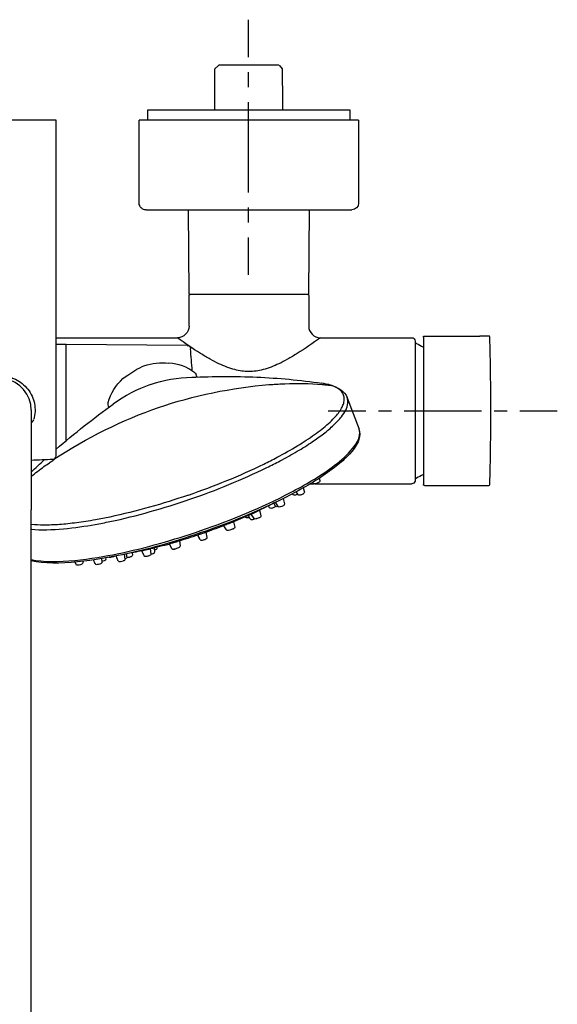
# Model space of a CAD drawing. Units: inches. Extents: x -63 to 267, y -441 to 152.
# Drawn here: x 105 to 267, y -144 to 152 of the extents above; entities that cross this region are included whole.
import ezdxf

# ---------------------------------------------------------------- set-up
doc = ezdxf.new("R2010")
doc.units = ezdxf.units.IN
doc.header["$MEASUREMENT"] = 0
for name, pattern in [('AI-Linetype-15', [7.73528, 3.86764, -3.86764]), ('AI-Linetype-16', [34.808932, 23.206012, -3.86764, 3.86764, -3.86764]), ('AI-Linetype-5', [9.054122, 4.527061, -4.527061]), ('AI-Linetype-6', [40.74375, 27.162567, -4.527061, 4.527061, -4.527061])]:
    doc.linetypes.add(name, pattern=pattern)

# ---------------------------------------------------------------- blocks, each defined once
blk = doc.blocks.new('block 43')
at = {"color": 250, "lineweight": 25}
blk.add_open_spline([(108.24, 34.56), (108.24, 24.56), (108.24, 14.56), (108.24, 4.56)], degree=3, dxfattribs=at)
blk = doc.blocks.new('block 44')
at = {"color": 250, "lineweight": 25}
blk.add_lwpolyline([(108.24, -279.44), (108.24, 4.56)], dxfattribs=at)
blk = doc.blocks.new('block 50')
at = {"color": 250, "lineweight": 25}
blk.add_open_spline([(108.33, -1.34), (108.3, -1.33), (108.27, -1.32), (108.24, -1.3)], degree=3, dxfattribs=at)
blk = doc.blocks.new('block 55')
at = {"color": 250, "lineweight": 25}
blk.add_open_spline([(108.24, 34.56), (108.24, 39.24), (104.84, 43.21), (100.23, 43.94)], degree=3, dxfattribs=at)
blk = doc.blocks.new('block 60')
at = {"color": 250, "lineweight": 25}
blk.add_open_spline([(108.24, -1.22), (108.27, -1.32), (108.32, -1.37), (108.43, -1.38)], degree=3, dxfattribs=at)
blk = doc.blocks.new('block 61')
at = {"color": 250, "lineweight": 25}
blk.add_open_spline([(98.74, 44.91), (99.55, 44.91), (100.36, 44.82), (101.15, 44.64), (101.54, 44.56), (101.93, 44.45), (102.31, 44.32), (102.71, 44.18), (103.1, 44.02), (103.48, 43.83), (104.2, 43.49), (104.88, 43.06), (105.5, 42.57), (106.15, 42.05), (106.73, 41.46), (107.24, 40.81), (107.74, 40.17), (108.17, 39.47), (108.5, 38.73), (108.82, 38.02), (109.06, 37.28), (109.22, 36.52), (109.53, 34.95), (109.45, 33.31), (109.01, 31.78)], degree=3, knots=[0, 0, 0, 0, 1, 1, 1, 2, 2, 2, 3, 3, 3, 4, 4, 4, 5, 5, 5, 6, 6, 6, 7, 7, 7, 8, 8, 8, 8], dxfattribs=at)
blk = doc.blocks.new('block 73')
at = {"color": 4, "lineweight": 25}
for points in [[(173.62, 140.83), (173.62, 152.08)], [(173.62, 75.25), (173.62, 86.5)]]:
    blk.add_lwpolyline(points, dxfattribs=at)
at = {"color": 4, "linetype": 'AI-Linetype-6', "lineweight": 25}
blk.add_lwpolyline([(173.62, 100.09), (173.62, 138.57)], dxfattribs=at)
at = {"color": 4, "linetype": 'AI-Linetype-5', "lineweight": 25}
blk.add_lwpolyline([(173.62, 91.03), (173.62, 97.82)], dxfattribs=at)
blk = doc.blocks.new('block 72')
blk.add_blockref('block 73', (0, 0))
blk = doc.blocks.new('block 71')
blk.add_blockref('block 72', (0, 0))
blk = doc.blocks.new('block 88')
at = {"color": 4, "lineweight": 25}
for points in [[(197.63, 34.34), (208.88, 34.34)], [(255.29, 34.34), (266.54, 34.34)]]:
    blk.add_lwpolyline(points, dxfattribs=at)
at = {"color": 4, "linetype": 'AI-Linetype-15', "lineweight": 25}
blk.add_lwpolyline([(212.75, 34.34), (218.55, 34.34)], dxfattribs=at)
at = {"color": 4, "linetype": 'AI-Linetype-16', "lineweight": 25}
blk.add_lwpolyline([(220.48, 34.34), (253.36, 34.34)], dxfattribs=at)
blk = doc.blocks.new('block 87')
blk.add_blockref('block 88', (0, 0))
blk = doc.blocks.new('block 86')
blk.add_blockref('block 87', (0, 0))

msp = doc.modelspace()

# ---------------------------------------------------------------- linework, layer by layer
at = {"color": 250, "lineweight": 25}
for points in [[(164.69, 138.35), (163.52, 137.29)], [(163.52, 124.87), (163.52, 137.29)], [(173.74, 138.35), (164.7, 138.35)], [(143.24, 124.85), (143.24, 121.85)], [(204.24, 124.85), (143.25, 124.85)], [(204.24, 121.85), (204.24, 124.85)], [(115.74, 121.85), (81.74, 121.85)], [(115.74, 20.79), (115.74, 121.85)], [(206.73, 121.85), (140.74, 121.85)], [(140.74, 96.85), (140.74, 121.85)], [(206.74, 121.85), (206.74, 96.85)], [(142.82, 94.85), (142.75, 94.85)], [(142.82, 94.85), (142.87, 94.85)], [(142.88, 94.85), (142.87, 94.85)], [(142.88, 94.85), (142.94, 94.85)], [(142.95, 94.85), (142.94, 94.85)], [(142.95, 94.85), (143.03, 94.85)], [(143.05, 94.85), (143.03, 94.85)], [(143.05, 94.85), (143.13, 94.85)], [(143.16, 94.85), (143.13, 94.85)], [(143.15, 94.85), (204.74, 94.85)], [(143.16, 94.85), (143.26, 94.85)], [(143.28, 94.85), (143.26, 94.85)], [(155.74, 69.65), (155.54, 94.85)], [(191.74, 69.65), (191.94, 94.85)], [(155.74, 59.85), (155.74, 69.05)], [(191.39, 69.35), (156.04, 69.35)], [(191.74, 69.05), (191.74, 59.85)], [(115.74, 56.35), (152.24, 56.35)], [(195.24, 56.35), (222.74, 56.35)], [(226.54, 56.85), (243.24, 56.85)], [(245.95, 56.85), (243.24, 56.85)], [(118.74, 54.35), (115.74, 54.32)], [(155.17, 54.03), (118.74, 54.35)], [(118.74, 25.34), (118.74, 54.35)], [(223.74, 55.38), (223.74, 13.2)], [(223.94, 54.7), (223.74, 54.7)], [(203.35, 38.28), (206.88, 28.84)], [(192.16, 12.35), (193.36, 12.35)], [(193.19, 12.49), (192.97, 12.84)], [(193.71, 12.35), (222.74, 12.35)], [(194.88, 14.04), (195.08, 13.34)], [(223.95, 14), (223.74, 14)], [(187.08, 9.1), (186.89, 9.43)], [(188.54, 9.08), (187.97, 10.01)], [(190.09, 11.19), (190.44, 9.9)], [(226.54, 11.85), (243.23, 11.85)], [(243.23, 11.85), (243.24, 11.85)], [(243.24, 11.85), (245.95, 11.85)], [(181.79, 5.65), (181.24, 6.58)], [(181.69, 5.69), (181.61, 5.95)], [(182.54, 5.53), (181.78, 6.82)], [(184.04, 7.95), (184.45, 6.32)], [(175.33, 1.93), (174.46, 3.25)], [(176.97, 4.43), (177.37, 2.75)], [(179.98, 5.15), (179.64, 5.73)], [(169.11, 0.97), (169.47, -0.69)], [(172.83, 2.26), (172.8, 2.32)], [(174.15, 1.78), (173.62, 2.72)], [(160.77, -2.21), (161.08, -3.83)], [(167.02, -1.51), (166.18, -0.24)], [(150.58, -7.18), (149.84, -5.67)], [(152.82, -4.83), (153.02, -6.34)], [(159.12, -4.5), (158.38, -3.04)], [(159.12, -4.5), (158.53, -3.35)], [(136.26, -8.85), (136.45, -10.34)], [(136.83, -8.71), (136.98, -9.79)], [(138.61, -8.4), (138.7, -9.06)], [(142.24, -9.34), (141.52, -7.78)], [(144, -7.21), (144.23, -8.75)], [(145.21, -7.06), (145.37, -8.11)], [(146.1, -6.87), (146.11, -6.92)], [(121.76, -11.91), (121.49, -11.23)], [(123.73, -10.99), (123.77, -11.41)], [(127.53, -11.76), (127.03, -10.56)], [(129.42, -10.15), (129.54, -11.24)], [(130.63, -9.94), (130.67, -10.32)], [(134.45, -10.89), (133.78, -9.35)]]:
    msp.add_lwpolyline(points, dxfattribs=at)
for points, knots in [([(182.78, 138.35), (182.92, 138.35), (182.64, 138.35), (182.57, 138.35), (182.27, 138.35), (181.97, 138.35), (181.67, 138.35), (181.29, 138.35), (180.91, 138.35), (180.54, 138.35), (179.78, 138.35), (179.03, 138.35), (178.27, 138.35), (176.76, 138.35), (175.25, 138.35), (173.74, 138.35)], [0, 0, 0, 0, 1, 1, 1, 2, 2, 2, 3, 3, 3, 4, 4, 4, 5, 5, 5, 5]), ([(195.24, 56.35), (192.97, 54.7), (190.67, 53.09), (188.29, 51.6), (187.33, 50.99), (186.34, 50.4), (185.34, 49.85), (184.5, 49.38), (183.64, 48.93), (182.76, 48.51), (181.23, 47.78), (179.65, 47.16), (178, 46.74), (176.61, 46.38), (175.17, 46.18), (173.74, 46.18), (172.31, 46.18), (170.88, 46.38), (169.49, 46.74), (167.84, 47.15), (166.25, 47.78), (164.71, 48.51), (163.84, 48.93), (162.98, 49.38), (162.13, 49.85), (161.13, 50.41), (160.15, 51), (159.18, 51.6), (156.81, 53.09), (154.51, 54.7), (152.24, 56.35)], [0, 0, 0, 0, 1, 1, 1, 2, 2, 2, 3, 3, 3, 4, 4, 4, 5, 5, 5, 6, 6, 6, 7, 7, 7, 8, 8, 8, 9, 9, 9, 10, 10, 10, 10]), ([(226.24, 56.55), (226.24, 56.72), (226.24, 56.37), (226.24, 56.29), (226.24, 55.96), (226.24, 55.64), (226.24, 55.31), (226.24, 53.88), (226.24, 52.44), (226.24, 51.01), (226.24, 49.16), (226.24, 47.31), (226.24, 45.46), (226.24, 41.76), (226.24, 38.06), (226.24, 34.36), (226.24, 26.96), (226.24, 19.56), (226.24, 12.16)], [0, 0, 0, 0, 1, 1, 1, 2, 2, 2, 3, 3, 3, 4, 4, 4, 5, 5, 5, 6, 6, 6, 6]), ([(131.41, 36.81), (132.11, 39.63), (133.7, 42.1), (135.85, 44.02), (137.3, 45.29), (141.03, 47.55), (142.17, 47.91), (144.69, 48.69), (147.05, 49.03), (149.67, 48.72)], [0, 0, 0, 0, 1, 1, 1, 2, 2, 2, 3, 3, 3, 3]), ([(156.59, 44.48), (159.84, 44.55), (163.1, 44.7), (166.36, 44.7), (169.62, 44.7), (172.88, 44.63), (176.14, 44.49), (182.66, 44.2), (189.13, 43.63), (195.6, 42.66)], [0, 0, 0, 0, 1, 1, 1, 2, 2, 2, 3, 3, 3, 3]), ([(182.23, 20.34), (184.33, 21.45), (186.41, 22.62), (188.44, 23.85), (190.18, 24.91), (191.88, 26.02), (193.53, 27.21), (194.99, 28.25), (196.4, 29.35), (197.72, 30.55), (198.31, 31.08), (198.88, 31.63), (199.42, 32.21), (199.86, 32.67), (200.28, 33.16), (200.66, 33.67), (201.01, 34.12), (201.33, 34.59), (201.61, 35.09), (201.83, 35.5), (202.03, 35.93), (202.18, 36.37), (202.31, 36.78), (202.41, 37.2), (202.43, 37.63), (202.46, 38.02), (202.42, 38.41), (202.33, 38.78), (202.23, 39.14), (202.07, 39.49), (201.86, 39.8), (201.65, 40.13), (201.37, 40.42), (201.07, 40.67), (200.34, 41.28), (199.45, 41.68), (198.55, 41.98)], [0, 0, 0, 0, 1, 1, 1, 2, 2, 2, 3, 3, 3, 4, 4, 4, 5, 5, 5, 6, 6, 6, 7, 7, 7, 8, 8, 8, 9, 9, 9, 10, 10, 10, 11, 11, 11, 12, 12, 12, 12]), ([(115.74, 22.77), (118.49, 25.17), (121.3, 27.5), (124.17, 29.77), (127.04, 32.03), (130.01, 34.15), (132.93, 36.34)], [0, 0, 0, 0, 1, 1, 1, 2, 2, 2, 2]), ([(183.12, 19.28), (184.86, 20.19), (186.58, 21.15), (188.28, 22.15), (189.81, 23.05), (191.33, 24), (192.8, 24.99), (193.95, 25.77), (195.08, 26.57), (196.18, 27.42), (197.26, 28.26), (198.31, 29.13), (199.3, 30.08), (200.12, 30.86), (200.9, 31.68), (201.6, 32.57), (202.09, 33.2), (202.54, 33.86), (202.89, 34.58), (203.22, 35.23), (203.47, 35.92), (203.54, 36.64), (203.59, 37.21), (203.54, 37.79), (203.33, 38.32)], [0, 0, 0, 0, 1, 1, 1, 2, 2, 2, 3, 3, 3, 4, 4, 4, 5, 5, 5, 6, 6, 6, 7, 7, 7, 8, 8, 8, 8]), ([(207.05, 28.25), (207.65, 25.36), (205.03, 22.31), (203.35, 20.62), (202.15, 19.42), (200.87, 18.34), (199.53, 17.3), (195.84, 14.45), (191.9, 12.09), (187.81, 9.88), (179.62, 5.46), (171.15, 1.87), (162.41, -1.28), (153.67, -4.42), (144.85, -7.04), (135.76, -8.97), (128.63, -10.49), (115.81, -12.69), (108.24, -10.8)], [0, 0, 0, 0, 1, 1, 1, 2, 2, 2, 3, 3, 3, 4, 4, 4, 5, 5, 5, 6, 6, 6, 6]), ([(159.26, -1.72), (168.56, 1.48), (177.56, 5.17), (186.29, 9.75), (190.64, 12.03), (194.85, 14.47), (198.81, 17.4), (200.79, 18.87), (202.67, 20.4), (204.32, 22.25), (205.68, 23.76), (207.77, 26.34), (206.91, 28.78)], [0, 0, 0, 0, 1, 1, 1, 2, 2, 2, 3, 3, 3, 4, 4, 4, 4]), ([(194.91, 12.91), (194.67, 12.7), (194.39, 12.58), (194.1, 12.47), (193.88, 12.38), (193.44, 12.19), (193.22, 12.45)], [0, 0, 0, 0, 1, 1, 1, 2, 2, 2, 2]), ([(190.14, 9.39), (189.89, 9.24), (189.63, 9.12), (189.35, 9.02), (189.14, 8.95), (188.73, 8.79), (188.55, 9.07)], [0, 0, 0, 0, 1, 1, 1, 2, 2, 2, 2]), ([(181.6, 5.42), (181.35, 5.26), (181.09, 5.15), (180.81, 5.06), (180.59, 5), (180.17, 4.86), (179.99, 5.13)], [0, 0, 0, 0, 1, 1, 1, 2, 2, 2, 2]), ([(184.02, 5.76), (183.78, 5.63), (183.54, 5.53), (183.28, 5.45), (183.07, 5.38), (182.71, 5.26), (182.55, 5.52)], [0, 0, 0, 0, 1, 1, 1, 2, 2, 2, 2]), ([(127.58, 1.52), (126.61, 1.35), (125.64, 1.19), (124.66, 1.03), (123.73, 0.89), (122.8, 0.75), (121.86, 0.63), (120.16, 0.41), (118.45, 0.23), (116.73, 0.1), (115.17, -0.01), (113.6, -0.07), (112.02, -0.07), (110.76, -0.07), (109.5, -0.02), (108.24, 0.1)], [0, 0, 0, 0, 1, 1, 1, 2, 2, 2, 3, 3, 3, 4, 4, 4, 5, 5, 5, 5]), ([(108.24, -10.43), (115.52, -12.01), (127.23, -10.11), (134.13, -8.7), (142.68, -6.94), (151.01, -4.56), (159.26, -1.72)], [0, 0, 0, 0, 1, 1, 1, 2, 2, 2, 2]), ([(123.78, -11.43), (123.79, -11.79), (123.32, -11.91), (123.09, -11.98), (122.79, -12.08), (122.49, -12.15), (122.16, -12.14)], [0, 0, 0, 0, 1, 1, 1, 2, 2, 2, 2]), ([(129.54, -11.26), (129.56, -11.58), (129.14, -11.71), (128.93, -11.78), (128.65, -11.88), (128.37, -11.94), (128.08, -11.97)], [0, 0, 0, 0, 1, 1, 1, 2, 2, 2, 2]), ([(136.45, -10.36), (136.47, -10.51), (136.4, -10.59), (136.28, -10.68), (136.17, -10.76), (136.06, -10.81), (135.94, -10.85)], [0, 0, 0, 0, 1, 1, 1, 2, 2, 2, 2]), ([(136.98, -9.83), (136.98, -9.99), (136.91, -10.07), (136.79, -10.15), (136.69, -10.23), (136.57, -10.28), (136.45, -10.33)], [0, 0, 0, 0, 1, 1, 1, 2, 2, 2, 2]), ([(138.71, -9.08), (138.73, -9.41), (138.32, -9.56), (138.1, -9.64), (137.83, -9.75), (137.55, -9.82), (137.25, -9.85)], [0, 0, 0, 0, 1, 1, 1, 2, 2, 2, 2])]:
    msp.add_open_spline(points, degree=3, knots=knots, dxfattribs=at)
for points in [[(183.87, 137.32), (183.87, 137.32), (182.93, 138.35), (182.93, 138.35)], [(183.96, 124.9), (183.93, 124.88), (183.9, 137.34), (183.87, 137.32)], [(140.88, 96.11), (140.79, 96.35), (140.74, 96.59), (140.74, 96.85)], [(141.33, 95.44), (141.13, 95.64), (140.98, 95.85), (140.88, 96.11)], [(142, 94.99), (141.74, 95.09), (141.53, 95.24), (141.33, 95.44)], [(142.74, 94.85), (142.48, 94.85), (142.25, 94.9), (142, 94.99)], [(206.74, 96.85), (206.74, 95.75), (205.85, 94.85), (204.74, 94.85)], [(155.99, 69.35), (155.81, 69.39), (155.74, 69.47), (155.74, 69.65)], [(155.74, 69.05), (155.74, 69.14), (155.77, 69.2), (155.83, 69.26)], [(155.83, 69.26), (155.89, 69.32), (155.95, 69.35), (156.04, 69.35)], [(191.65, 69.44), (191.59, 69.38), (191.53, 69.35), (191.44, 69.35)], [(191.5, 69.35), (191.67, 69.31), (191.74, 69.23), (191.74, 69.05)], [(191.74, 69.65), (191.74, 69.56), (191.72, 69.5), (191.65, 69.44)], [(155.74, 59.84), (155.74, 57.92), (154.18, 56.35), (152.25, 56.35)], [(191.74, 59.85), (191.74, 57.92), (193.3, 56.35), (195.23, 56.35)], [(222.74, 56.35), (223.29, 56.35), (223.74, 55.9), (223.74, 55.35)], [(226.24, 56.55), (226.24, 56.76), (226.33, 56.85), (226.54, 56.85)], [(246.25, 56.56), (246.24, 56.77), (246.16, 56.85), (245.95, 56.85)], [(246.54, 34.35), (246.54, 41.75), (246.44, 49.15), (246.25, 56.55)], [(155.17, 54.03), (155.68, 54.03), (156.11, 53.64), (156.16, 53.13)], [(223.94, 54.7), (224.02, 54.7), (224.09, 54.68), (224.16, 54.64)], [(224.16, 54.64), (224.87, 54.29), (225.56, 53.92), (226.24, 53.52)], [(156.68, 46.37), (156.54, 48.6), (156.37, 50.82), (156.17, 53.03)], [(157.49, 45.79), (155.23, 47.55), (152.5, 48.52), (149.67, 48.73)], [(144.13, 42.23), (148.21, 43.66), (152.26, 44.39), (156.59, 44.48)], [(157.49, 45.79), (157.66, 45.65), (157.78, 45.5), (157.86, 45.29)], [(158.17, 44.52), (158.07, 44.78), (157.96, 45.04), (157.86, 45.29)], [(144.13, 42.23), (140.04, 40.84), (136.39, 38.92), (132.93, 36.34)], [(146.51, 35.32), (156.9, 38.9), (168.81, 41.36), (179.76, 42.22)], [(179.76, 42.22), (180.29, 42.26), (180.81, 42.3), (181.34, 42.34)], [(181.34, 42.34), (181.76, 42.36), (182.17, 42.39), (182.59, 42.41)], [(182.59, 42.41), (183.25, 42.45), (183.91, 42.48), (184.57, 42.5)], [(184.57, 42.5), (188.32, 42.65), (192.05, 42.58), (195.79, 42.28)], [(198.46, 42.01), (197.52, 42.31), (196.57, 42.52), (195.6, 42.66)], [(195.79, 42.28), (196.15, 42.25), (196.51, 42.22), (196.86, 42.18)], [(196.86, 42.18), (197.4, 42.13), (197.93, 42.08), (198.46, 42.01)], [(197.63, 42.27), (197.96, 42.18), (198.28, 42.09), (198.6, 41.99)], [(198.55, 41.98), (198.52, 41.99), (198.49, 42), (198.46, 42.01)], [(198.68, 41.97), (198.61, 41.99), (198.54, 42.01), (198.46, 42.01)], [(198.78, 41.94), (198.71, 41.96), (198.63, 41.98), (198.55, 41.98)], [(198.68, 41.97), (198.68, 41.97), (198.69, 41.97), (198.69, 41.96)], [(198.78, 41.94), (200.57, 41.35), (202.57, 40.29), (203.33, 38.32)], [(131.42, 36.19), (131.36, 36.4), (131.35, 36.59), (131.41, 36.81)], [(131.65, 35.39), (131.57, 35.66), (131.5, 35.92), (131.42, 36.19)], [(115.4, 19.96), (124.57, 26.03), (136.11, 31.74), (146.51, 35.32)], [(246.25, 12.14), (246.43, 19.54), (246.54, 26.95), (246.54, 34.35)], [(108.97, 31.66), (108.75, 31.13), (108.24, 30.68), (108.24, 30.6)], [(206.88, 28.84), (206.89, 28.82), (206.9, 28.8), (206.91, 28.78)], [(114.8, 19.8), (115.33, 19.83), (115.74, 20.26), (115.74, 20.79)], [(108.24, 19.51), (110.43, 19.58), (112.61, 19.69), (114.8, 19.8)], [(108.24, 15.87), (109.56, 17.16), (110.91, 18.42), (112.27, 19.67)], [(112.09, 17.54), (112.62, 17.93), (113.16, 18.31), (113.71, 18.69)], [(113.71, 18.69), (114.05, 18.93), (114.39, 19.17), (114.74, 19.4)], [(114.74, 19.4), (114.9, 19.52), (115.07, 19.63), (115.23, 19.74)], [(155.57, 8.99), (163.34, 11.67), (170.89, 14.73), (178.28, 18.33)], [(178.28, 18.33), (179.6, 18.98), (180.92, 19.65), (182.23, 20.34)], [(179.1, 17.24), (180.45, 17.9), (181.79, 18.58), (183.12, 19.28)], [(108.24, 14.62), (109.5, 15.63), (110.78, 16.6), (112.09, 17.54)], [(156.01, 7.72), (163.91, 10.45), (171.6, 13.55), (179.1, 17.24)], [(226.24, 15.18), (225.56, 14.78), (224.87, 14.41), (224.16, 14.06)], [(195.09, 13.32), (195.13, 13.15), (195.07, 13.05), (194.95, 12.94)], [(223.74, 13.2), (223.66, 12.73), (223.22, 12.35), (222.74, 12.35)], [(224.16, 14.06), (224.09, 14.02), (224.02, 14), (223.95, 14)], [(226.54, 11.85), (226.33, 11.85), (226.24, 11.94), (226.24, 12.15)], [(245.95, 11.85), (246.16, 11.85), (246.24, 11.93), (246.25, 12.14)], [(155.57, 8.99), (147.81, 6.32), (139.97, 4.08), (131.93, 2.37)], [(188.43, 9.26), (188.15, 9.12), (187.38, 8.68), (187.09, 9.09)], [(190.45, 9.89), (190.5, 9.64), (190.37, 9.54), (190.19, 9.43)], [(131.95, 1), (140.13, 2.72), (148.11, 5.01), (156.01, 7.72)], [(181.39, 6.62), (179.93, 5.86), (178.45, 5.13), (176.97, 4.42)], [(181.92, 6.89), (181.75, 6.81), (181.58, 6.72), (181.42, 6.63)], [(184.46, 6.31), (184.51, 6.06), (184.25, 5.87), (184.07, 5.79)], [(174.67, 3.35), (172.83, 2.51), (170.98, 1.71), (169.12, 0.94)], [(174.71, 3.37), (174.73, 3.38), (174.75, 3.39), (174.78, 3.41)], [(174.79, 3.41), (174.79, 3.41), (174.78, 3.41), (174.78, 3.41)], [(174.79, 3.41), (174.8, 3.42), (174.82, 3.42), (174.83, 3.43)], [(174.85, 3.44), (174.84, 3.44), (174.83, 3.43), (174.83, 3.43)], [(174.85, 3.44), (174.86, 3.45), (174.87, 3.45), (174.89, 3.46)], [(174.91, 3.47), (174.9, 3.47), (174.9, 3.46), (174.89, 3.46)], [(174.91, 3.47), (174.93, 3.48), (174.94, 3.48), (174.95, 3.49)], [(174.99, 3.51), (174.98, 3.5), (174.96, 3.5), (174.95, 3.49)], [(174.99, 3.51), (175, 3.51), (175.01, 3.52), (175.03, 3.53)], [(175.07, 3.55), (175.05, 3.54), (175.04, 3.53), (175.03, 3.53)], [(175.07, 3.55), (175.08, 3.55), (175.09, 3.56), (175.11, 3.56)], [(175.16, 3.59), (175.14, 3.58), (175.12, 3.57), (175.11, 3.56)], [(175.16, 3.59), (175.17, 3.6), (175.19, 3.6), (175.2, 3.61)], [(175.25, 3.64), (175.24, 3.63), (175.22, 3.62), (175.2, 3.61)], [(175.25, 3.64), (175.27, 3.64), (175.28, 3.65), (175.3, 3.66)], [(175.36, 3.68), (175.34, 3.68), (175.32, 3.67), (175.3, 3.66)], [(175.36, 3.68), (175.37, 3.69), (175.39, 3.7), (175.4, 3.71)], [(175.46, 3.74), (175.44, 3.73), (175.42, 3.72), (175.4, 3.71)], [(175.46, 3.74), (175.48, 3.74), (175.49, 3.75), (175.51, 3.76)], [(175.57, 3.79), (175.55, 3.78), (175.53, 3.77), (175.51, 3.76)], [(175.57, 3.79), (175.6, 3.8), (175.63, 3.82), (175.66, 3.83)], [(175.69, 3.84), (175.68, 3.84), (175.67, 3.83), (175.66, 3.83)], [(175.69, 3.84), (175.83, 3.91), (175.97, 3.97), (176.11, 4.04)], [(176.21, 4.09), (176.17, 4.07), (176.14, 4.06), (176.11, 4.04)], [(176.21, 4.09), (176.23, 4.09), (176.24, 4.1), (176.26, 4.11)], [(176.26, 4.11), (176.33, 4.14), (176.4, 4.17), (176.47, 4.21)], [(176.54, 4.24), (176.51, 4.23), (176.49, 4.22), (176.47, 4.21)], [(176.54, 4.24), (176.62, 4.28), (176.7, 4.31), (176.79, 4.35)], [(176.82, 4.37), (176.81, 4.36), (176.8, 4.36), (176.79, 4.35)], [(176.82, 4.37), (176.83, 4.37), (176.84, 4.37), (176.84, 4.38)], [(176.87, 4.39), (176.86, 4.38), (176.85, 4.38), (176.84, 4.38)], [(176.87, 4.39), (176.87, 4.39), (176.88, 4.39), (176.89, 4.4)], [(176.91, 4.41), (176.91, 4.4), (176.9, 4.4), (176.89, 4.4)], [(176.91, 4.41), (176.92, 4.41), (176.92, 4.41), (176.93, 4.41)], [(176.94, 4.42), (176.94, 4.42), (176.93, 4.41), (176.93, 4.41)], [(176.94, 4.42), (176.94, 4.42), (176.95, 4.42), (176.95, 4.42)], [(176.96, 4.42), (176.95, 4.42), (176.95, 4.42), (176.95, 4.42)], [(176.96, 4.43), (176.96, 4.43), (176.96, 4.43), (176.96, 4.43)], [(177.3, 4.58), (177.19, 4.52), (177.08, 4.46), (176.97, 4.41)], [(181.6, 5.42), (181.72, 5.49), (181.74, 5.57), (181.69, 5.69)], [(181.82, 5.6), (181.77, 5.55), (181.72, 5.5), (181.67, 5.46)], [(181.74, 5.73), (181.72, 5.71), (181.7, 5.7), (181.69, 5.69)], [(182.54, 5.54), (182.33, 5.48), (181.98, 5.37), (181.81, 5.62)], [(184.09, 5.81), (184.09, 5.81), (184.1, 5.81), (184.1, 5.81)], [(108.24, -1.32), (114.2, -1.87), (121.75, -0.9), (127.53, 0.14)], [(127.53, 0.14), (129.01, 0.41), (130.48, 0.69), (131.95, 1)], [(131.93, 2.37), (130.48, 2.07), (129.04, 1.78), (127.58, 1.52)], [(166.78, 0.02), (166.77, 0.02), (166.77, 0.02), (166.76, 0.01)], [(166.78, 0.02), (166.79, 0.03), (166.81, 0.04), (166.82, 0.05)], [(166.84, 0.05), (166.83, 0.05), (166.83, 0.05), (166.82, 0.05)], [(166.84, 0.05), (166.84, 0.06), (166.85, 0.06), (166.85, 0.06)], [(166.88, 0.08), (166.87, 0.07), (166.86, 0.07), (166.85, 0.06)], [(166.88, 0.08), (166.89, 0.08), (166.9, 0.08), (166.9, 0.08)], [(166.94, 0.1), (166.93, 0.1), (166.92, 0.09), (166.9, 0.08)], [(166.94, 0.1), (166.95, 0.11), (166.96, 0.11), (166.97, 0.11)], [(167.01, 0.13), (166.99, 0.13), (166.98, 0.12), (166.97, 0.11)], [(167.01, 0.13), (167.02, 0.14), (167.03, 0.14), (167.04, 0.15)], [(167.08, 0.16), (167.07, 0.16), (167.05, 0.15), (167.04, 0.15)], [(167.08, 0.16), (167.09, 0.17), (167.11, 0.18), (167.12, 0.18)], [(167.16, 0.2), (167.15, 0.19), (167.13, 0.19), (167.12, 0.18)], [(167.16, 0.2), (167.18, 0.21), (167.2, 0.22), (167.22, 0.22)], [(167.26, 0.24), (167.24, 0.23), (167.23, 0.23), (167.22, 0.22)], [(167.26, 0.24), (167.27, 0.25), (167.29, 0.26), (167.31, 0.26)], [(167.36, 0.28), (167.34, 0.28), (167.33, 0.27), (167.31, 0.26)], [(167.36, 0.28), (167.37, 0.29), (167.39, 0.3), (167.41, 0.31)], [(167.46, 0.33), (167.44, 0.32), (167.43, 0.31), (167.41, 0.31)], [(167.46, 0.33), (167.48, 0.33), (167.5, 0.34), (167.51, 0.35)], [(167.57, 0.37), (167.55, 0.37), (167.53, 0.36), (167.51, 0.35)], [(167.57, 0.37), (167.58, 0.38), (167.6, 0.38), (167.61, 0.39)], [(167.68, 0.42), (167.66, 0.41), (167.63, 0.4), (167.61, 0.39)], [(167.68, 0.42), (167.71, 0.43), (167.74, 0.44), (167.77, 0.45)], [(167.8, 0.47), (167.79, 0.46), (167.78, 0.46), (167.77, 0.45)], [(167.8, 0.47), (167.92, 0.52), (168.04, 0.57), (168.16, 0.61)], [(168.16, 0.61), (168.2, 0.63), (168.24, 0.65), (168.28, 0.66)], [(168.31, 0.68), (168.3, 0.67), (168.29, 0.67), (168.28, 0.66)], [(168.31, 0.68), (168.34, 0.69), (168.36, 0.7), (168.39, 0.71)], [(168.47, 0.74), (168.44, 0.73), (168.42, 0.72), (168.39, 0.71)], [(168.47, 0.74), (168.57, 0.78), (168.68, 0.82), (168.78, 0.86)], [(168.82, 0.87), (168.81, 0.87), (168.79, 0.86), (168.78, 0.85)], [(168.82, 0.87), (168.83, 0.88), (168.85, 0.88), (168.86, 0.88)], [(168.89, 0.9), (168.88, 0.89), (168.87, 0.89), (168.86, 0.88)], [(168.89, 0.9), (168.9, 0.9), (168.91, 0.91), (168.92, 0.91)], [(168.96, 0.92), (168.95, 0.92), (168.94, 0.91), (168.92, 0.91)], [(168.96, 0.92), (168.97, 0.92), (168.97, 0.93), (168.98, 0.93)], [(169.01, 0.94), (169, 0.93), (168.99, 0.93), (168.98, 0.93)], [(169.01, 0.94), (169.02, 0.94), (169.02, 0.94), (169.03, 0.95)], [(169.05, 0.95), (169.05, 0.95), (169.04, 0.95), (169.03, 0.94)], [(169.05, 0.95), (169.06, 0.95), (169.06, 0.96), (169.07, 0.96)], [(169.08, 0.96), (169.07, 0.96), (169.07, 0.96), (169.07, 0.96)], [(169.08, 0.96), (169.09, 0.96), (169.08, 0.95), (169.07, 0.94)], [(173.9, 2.24), (173.65, 2.15), (173.06, 1.91), (172.84, 2.24)], [(175.43, 1.78), (175.15, 1.65), (174.43, 1.33), (174.16, 1.77)], [(176.01, 1.85), (175.78, 1.79), (175.48, 1.67), (175.33, 1.93)], [(176.01, 1.86), (176.02, 1.87), (176.04, 1.87), (176.05, 1.87)], [(176.12, 1.88), (176.1, 1.88), (176.07, 1.87), (176.05, 1.86)], [(176.12, 1.89), (176.14, 1.89), (176.15, 1.9), (176.17, 1.9)], [(176.8, 2.14), (176.6, 2.04), (176.39, 1.97), (176.18, 1.9)], [(177.37, 2.73), (177.43, 2.42), (177.04, 2.24), (176.83, 2.15)], [(158.56, -2.95), (158.53, -2.96), (158.5, -2.97), (158.47, -2.99)], [(158.56, -2.95), (158.57, -2.95), (158.58, -2.94), (158.58, -2.94)], [(158.62, -2.93), (158.61, -2.93), (158.59, -2.94), (158.58, -2.94)], [(158.62, -2.93), (158.63, -2.92), (158.64, -2.92), (158.65, -2.91)], [(158.7, -2.9), (158.68, -2.9), (158.67, -2.91), (158.65, -2.91)], [(158.7, -2.9), (158.71, -2.89), (158.72, -2.89), (158.73, -2.88)], [(158.78, -2.86), (158.77, -2.87), (158.75, -2.88), (158.73, -2.88)], [(158.78, -2.86), (158.8, -2.86), (158.81, -2.85), (158.82, -2.85)], [(158.88, -2.83), (158.86, -2.84), (158.84, -2.84), (158.82, -2.85)], [(158.88, -2.83), (158.93, -2.81), (158.98, -2.79), (159.04, -2.77)], [(158.97, -2.8), (158.95, -2.8), (158.93, -2.81), (158.92, -2.81)], [(159.09, -2.75), (159.07, -2.76), (159.05, -2.76), (159.04, -2.77)], [(159.09, -2.75), (159.1, -2.75), (159.12, -2.74), (159.14, -2.73)], [(159.2, -2.71), (159.18, -2.72), (159.16, -2.73), (159.14, -2.73)], [(159.2, -2.71), (159.32, -2.67), (159.44, -2.63), (159.56, -2.59)], [(159.56, -2.59), (159.79, -2.51), (160.02, -2.43), (160.25, -2.36)], [(160.3, -2.34), (160.26, -2.35), (160.22, -2.37), (160.18, -2.38)], [(160.3, -2.34), (160.31, -2.34), (160.33, -2.33), (160.34, -2.33)], [(160.39, -2.31), (160.37, -2.32), (160.36, -2.32), (160.34, -2.33)], [(160.39, -2.31), (160.4, -2.31), (160.42, -2.3), (160.43, -2.3)], [(160.47, -2.29), (160.46, -2.29), (160.44, -2.3), (160.43, -2.3)], [(160.47, -2.29), (160.5, -2.28), (160.54, -2.27), (160.57, -2.26)], [(160.55, -2.27), (160.53, -2.27), (160.52, -2.27), (160.51, -2.28)], [(160.67, -2.23), (160.63, -2.24), (160.6, -2.25), (160.57, -2.26)], [(160.67, -2.23), (160.69, -2.23), (160.7, -2.22), (160.72, -2.22)], [(160.73, -2.21), (160.73, -2.22), (160.73, -2.22), (160.72, -2.22)], [(160.73, -2.21), (160.74, -2.21), (160.78, -2.2), (160.77, -2.22)], [(160.76, -2.22), (160.77, -2.21), (160.75, -2.21), (160.74, -2.21)], [(166.77, -0.01), (164.79, -0.79), (162.79, -1.53), (160.78, -2.24)], [(168.31, -1.51), (168.07, -1.59), (167.23, -1.86), (167.03, -1.54)], [(168.76, -1.33), (168.59, -1.4), (168.43, -1.45), (168.26, -1.5)], [(169.05, -1.2), (168.96, -1.25), (168.87, -1.29), (168.78, -1.32)], [(169.05, -1.2), (169.06, -1.19), (169.08, -1.18), (169.09, -1.18)], [(169.47, -0.69), (169.54, -1.01), (169.31, -1.07), (169.09, -1.18)], [(149.91, -5.8), (148.15, -6.27), (145.78, -6.83), (144, -7.21)], [(149.86, -5.66), (149.85, -5.66), (149.85, -5.66), (149.85, -5.66)], [(149.85, -5.67), (149.86, -5.67), (149.87, -5.67), (149.87, -5.67)], [(149.87, -5.67), (149.86, -5.67), (149.86, -5.67), (149.85, -5.67)], [(149.86, -5.66), (149.86, -5.66), (149.87, -5.65), (149.88, -5.65)], [(149.88, -5.65), (149.89, -5.65), (149.89, -5.64), (149.9, -5.64)], [(149.88, -5.65), (149.88, -5.65), (149.88, -5.65), (149.88, -5.65)], [(149.92, -5.63), (149.91, -5.64), (149.91, -5.64), (149.9, -5.64)], [(149.92, -5.63), (149.93, -5.63), (149.93, -5.63), (149.94, -5.63)], [(149.97, -5.62), (149.96, -5.62), (149.95, -5.62), (149.94, -5.63)], [(149.97, -5.62), (149.98, -5.61), (149.98, -5.61), (149.99, -5.61)], [(150.03, -5.6), (150.02, -5.6), (150, -5.61), (149.99, -5.61)], [(150.03, -5.6), (150.04, -5.59), (150.05, -5.59), (150.06, -5.59)], [(150.1, -5.58), (150.08, -5.58), (150.07, -5.58), (150.06, -5.59)], [(150.1, -5.58), (150.11, -5.57), (150.12, -5.57), (150.13, -5.56)], [(150.18, -5.55), (150.16, -5.55), (150.14, -5.56), (150.13, -5.56)], [(150.18, -5.55), (150.19, -5.55), (150.2, -5.54), (150.22, -5.54)], [(150.26, -5.52), (150.25, -5.53), (150.23, -5.53), (150.22, -5.54)], [(150.26, -5.52), (150.34, -5.5), (150.41, -5.48), (150.49, -5.45)], [(150.58, -5.43), (150.55, -5.44), (150.52, -5.44), (150.49, -5.45)], [(150.58, -5.43), (150.65, -5.4), (150.73, -5.38), (150.81, -5.36)], [(150.81, -5.36), (151.05, -5.29), (151.3, -5.22), (151.54, -5.15)], [(151.59, -5.14), (151.57, -5.15), (151.56, -5.15), (151.54, -5.16)], [(151.59, -5.14), (151.61, -5.14), (151.63, -5.13), (151.65, -5.13)], [(151.69, -5.11), (151.68, -5.12), (151.66, -5.12), (151.65, -5.13)], [(151.69, -5.11), (151.71, -5.11), (151.73, -5.1), (151.75, -5.1)], [(151.8, -5.09), (151.78, -5.09), (151.77, -5.1), (151.75, -5.1)], [(151.8, -5.09), (151.81, -5.08), (151.83, -5.08), (151.85, -5.07)], [(151.9, -5.06), (151.88, -5.07), (151.87, -5.07), (151.85, -5.07)], [(151.9, -5.06), (151.91, -5.06), (151.92, -5.05), (151.94, -5.05)], [(151.98, -5.04), (151.97, -5.04), (151.95, -5.05), (151.94, -5.05)], [(151.98, -5.04), (151.99, -5.04), (152, -5.03), (152.02, -5.03)], [(152.06, -5.02), (152.05, -5.02), (152.03, -5.03), (152.02, -5.03)], [(152.06, -5.02), (152.07, -5.02), (152.08, -5.02), (152.09, -5.01)], [(152.13, -5), (152.11, -5.01), (152.1, -5.01), (152.09, -5.01)], [(152.13, -5), (152.13, -5), (152.14, -5), (152.15, -5)], [(152.18, -4.99), (152.17, -4.99), (152.16, -5), (152.15, -5)], [(152.18, -4.99), (152.19, -4.99), (152.19, -4.99), (152.2, -4.99)], [(152.21, -4.98), (152.21, -4.99), (152.2, -4.99), (152.2, -4.99)], [(152.21, -4.98), (152.23, -4.98), (152.26, -4.97), (152.28, -4.97)], [(152.26, -4.97), (152.25, -4.98), (152.24, -4.98), (152.23, -4.98)], [(158.39, -3.07), (156.37, -3.75), (154.33, -4.39), (152.29, -4.99)], [(158.39, -3.02), (158.38, -3.03), (158.38, -3.03), (158.37, -3.04)], [(158.39, -3.02), (158.39, -3.02), (158.4, -3.02), (158.4, -3.02)], [(158.41, -3.01), (158.41, -3.01), (158.41, -3.02), (158.4, -3.02)], [(158.41, -3.01), (158.43, -3), (158.45, -3), (158.47, -2.99)], [(160.23, -4.54), (160.04, -4.61), (159.38, -4.79), (159.17, -4.56)], [(161.08, -3.9), (161.08, -4.3), (160.43, -4.47), (160.23, -4.54)], [(136.66, -8.78), (136.47, -8.81), (136.29, -8.85), (136.11, -8.88)], [(141.53, -7.78), (139.92, -8.14), (138.31, -8.47), (136.69, -8.77)], [(141.01, -7.89), (140.98, -7.9), (140.95, -7.9), (140.92, -7.91)], [(141.53, -7.77), (141.55, -7.77), (141.57, -7.76), (141.59, -7.76)], [(141.53, -7.77), (141.53, -7.77), (141.53, -7.77), (141.53, -7.77)], [(141.6, -7.75), (141.6, -7.75), (141.59, -7.76), (141.59, -7.76)], [(141.6, -7.75), (141.61, -7.75), (141.61, -7.75), (141.62, -7.75)], [(141.65, -7.74), (141.64, -7.74), (141.63, -7.75), (141.62, -7.75)], [(141.65, -7.74), (141.66, -7.74), (141.67, -7.74), (141.68, -7.73)], [(141.71, -7.73), (141.7, -7.73), (141.69, -7.73), (141.68, -7.73)], [(141.71, -7.73), (141.72, -7.72), (141.73, -7.72), (141.74, -7.72)], [(141.78, -7.71), (141.77, -7.71), (141.75, -7.72), (141.74, -7.72)], [(141.78, -7.71), (141.79, -7.71), (141.8, -7.7), (141.81, -7.7)], [(141.87, -7.69), (141.85, -7.69), (141.83, -7.7), (141.81, -7.7)], [(141.87, -7.69), (141.87, -7.69), (141.88, -7.68), (141.89, -7.68)], [(141.96, -7.67), (141.93, -7.67), (141.91, -7.68), (141.89, -7.68)], [(141.96, -7.67), (141.96, -7.66), (141.97, -7.66), (141.98, -7.66)], [(142.06, -7.64), (142.03, -7.65), (142, -7.66), (141.98, -7.66)], [(142.06, -7.64), (142.13, -7.63), (142.2, -7.61), (142.28, -7.59)], [(142.28, -7.59), (142.52, -7.53), (142.77, -7.48), (143.02, -7.42)], [(143.08, -7.41), (143.06, -7.41), (143.04, -7.42), (143.02, -7.42)], [(143.08, -7.41), (143.1, -7.4), (143.12, -7.4), (143.13, -7.4)], [(143.2, -7.38), (143.18, -7.39), (143.16, -7.39), (143.14, -7.4)], [(143.2, -7.38), (143.22, -7.38), (143.23, -7.37), (143.25, -7.37)], [(143.31, -7.36), (143.29, -7.36), (143.27, -7.37), (143.25, -7.37)], [(143.31, -7.36), (143.33, -7.35), (143.34, -7.35), (143.36, -7.35)], [(143.78, -7.25), (143.64, -7.29), (143.5, -7.32), (143.36, -7.35)], [(143.42, -7.33), (143.54, -7.31), (143.67, -7.28), (143.8, -7.25)], [(143.82, -7.25), (143.82, -7.25), (143.81, -7.25), (143.8, -7.25)], [(143.82, -7.25), (143.84, -7.24), (143.85, -7.24), (143.86, -7.24)], [(144.23, -8.76), (144.27, -9.08), (144.05, -9.13), (143.83, -9.23)], [(143.88, -7.23), (143.87, -7.23), (143.87, -7.24), (143.86, -7.24)], [(143.88, -7.23), (143.9, -7.23), (143.93, -7.22), (143.95, -7.22)], [(143.99, -7.21), (143.99, -7.21), (143.99, -7.21), (143.99, -7.21)], [(144.23, -8.75), (144.22, -8.74), (144.21, -8.73), (144.19, -8.73)], [(145.37, -8.15), (145.42, -8.66), (144.53, -8.8), (144.23, -8.87)], [(146.12, -6.97), (146.14, -7.35), (145.54, -7.53), (145.29, -7.61)], [(151.15, -7.36), (150.92, -7.4), (150.73, -7.46), (150.59, -7.21)], [(151.15, -7.35), (151.16, -7.35), (151.17, -7.35), (151.18, -7.34)], [(151.25, -7.33), (151.23, -7.34), (151.21, -7.34), (151.19, -7.35)], [(151.25, -7.33), (151.27, -7.33), (151.29, -7.32), (151.31, -7.32)], [(151.52, -7.27), (151.45, -7.29), (151.38, -7.31), (151.31, -7.32)], [(152.29, -6.98), (152.14, -7.04), (151.69, -7.22), (151.54, -7.26)], [(153.02, -6.35), (153.08, -6.74), (152.54, -6.89), (152.29, -6.98)], [(128, -11.98), (127.79, -12), (127.64, -11.99), (127.54, -11.77)], [(130.67, -10.34), (130.71, -10.84), (129.82, -10.97), (129.52, -11.03)], [(131.79, -9.84), (131.72, -9.83), (131.67, -9.81), (131.62, -9.76)], [(131.88, -9.86), (131.79, -9.86), (131.74, -9.83), (131.69, -9.75)], [(133.36, -9.43), (133.05, -9.67), (132.27, -9.89), (131.88, -9.86)], [(135.09, -11.08), (134.85, -11.12), (134.63, -11.21), (134.47, -10.93)], [(135.87, -10.87), (135.64, -10.96), (135.4, -11.02), (135.15, -11.07)], [(135.87, -10.87), (135.89, -10.86), (135.91, -10.85), (135.93, -10.85)], [(137.22, -9.85), (137.14, -9.86), (137.06, -9.85), (136.97, -9.84)], [(143.03, -9.49), (142.81, -9.54), (142.4, -9.65), (142.25, -9.37)], [(143.65, -9.3), (143.46, -9.37), (143.26, -9.43), (143.06, -9.48)], [(143.65, -9.3), (143.67, -9.29), (143.7, -9.28), (143.72, -9.27)], [(143.78, -9.25), (143.76, -9.26), (143.74, -9.27), (143.72, -9.27)], [(122.11, -12.14), (121.95, -12.13), (121.84, -12.09), (121.77, -11.93)]]:
    msp.add_open_spline(points, degree=3, dxfattribs=at)

# ---------------------------------------------------------------- block references
for name in ['block 71', 'block 61', 'block 55', 'block 43', 'block 86', 'block 44', 'block 60', 'block 50']:
    msp.add_blockref(name, (0, 0))

doc.saveas('drawing.dxf')
